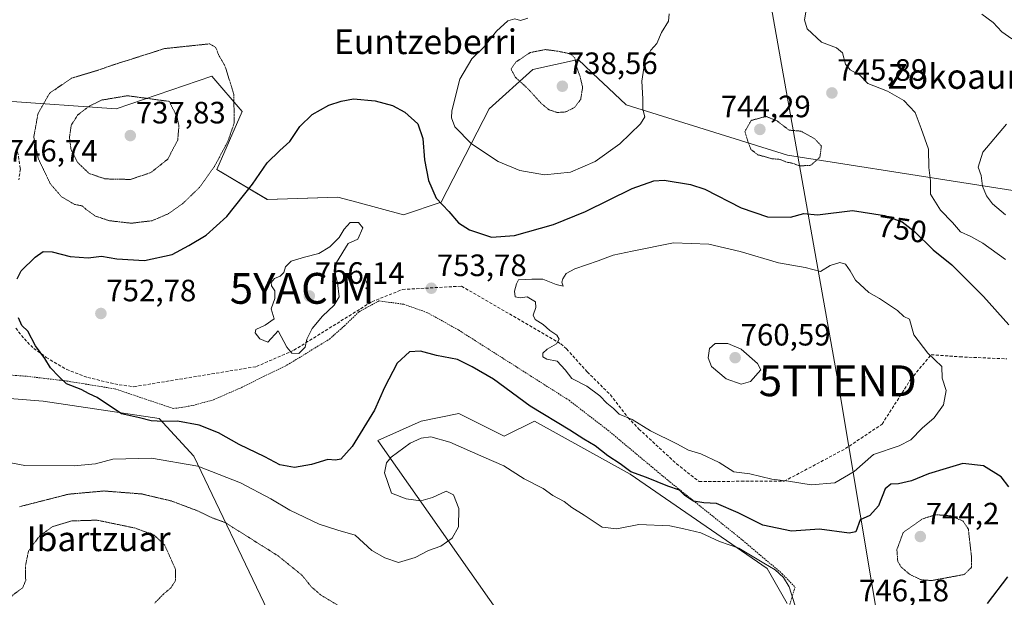
# Model space of a CAD drawing. Units: metres. Extents: x 590059 to 593489, y 4754470 to 4756829.
# Drawn here: x 591267 to 591586, y 4756301 to 4756489 of the extents above; entities that cross this region are included whole.
import ezdxf
from ezdxf.enums import TextEntityAlignment as Align

# ---------------------------------------------------------------- set-up
doc = ezdxf.new("R2010")
doc.units = ezdxf.units.M
doc.header["$MEASUREMENT"] = 0
for name, pattern in [('TRAZOS', [0.75, 0.5, -0.25]), ('TRAZOS2', [0.375, 0.25, -0.125]), ('TRAZOSX2', [1.5, 1, -0.5])]:
    doc.linetypes.add(name, pattern=pattern)
doc.layers.get('0').update_dxf_attribs({"lineweight": 5})
for name, color, linetype, lineweight in [('Alambrada', 19, 'TRAZOS', 0), ('Arbolado forestal CxS', 92, 'Continuous', 0), ('Carátula', 7, 'Continuous', 5), ('Curva de nivel maestra', 36, 'Continuous', 30), ('Curva de nivel normal', 36, 'Continuous', 0), ('Curva de nivel normal depresión', 36, 'TRAZOS2', 0), ('Prado CxS', 92, 'Continuous', 0), ('Punto de cota en terreno', 7, 'Continuous', 0), ('Rótulo de curva de nivel directora', 19, 'Continuous', 0), ('Rótulo de punto de cota en terreno', 19, 'Continuous', 0), ('Senda', 19, 'TRAZOSX2', 0), ('Tendido', 6, 'Continuous', 0), ('Texto cartográfico', 19, 'Continuous', 0), ('Torre de tendido puntual', 7, 'Continuous', 0), ('Yacimiento arqueológico puntual', 7, 'Continuous', 0)]:
    doc.layers.add(name, color=color, linetype=linetype, lineweight=lineweight)
doc.styles.add('Arial', font='txt', dxfattribs={"height": 0.2})

# ---------------------------------------------------------------- blocks, each defined once
blk = doc.blocks.new('*U152')
at = {"layer": 'Prado CxS', "color": 92, "linetype": 'Continuous', "lineweight": 0}
for points in [[(591177.0621, 4756372.7373, 731.8126), (591274.7513, 4756364.9535, 748.0612), (591312.3013, 4756359.2393, 748.9962), (591323.5469, 4756347.1257, 744.7851), (591347.4913, 4756297.1319, 735.2858)], [(591425.7681, 4756291.4853, 735.8883), (591383.2391, 4756352.1109, 745.507), (591397.1985, 4756358.4217, 745.1008), (591409.4433, 4756360.8705, 746.0357), (591424.1369, 4756353.5243, 746.3693), (591433.9321, 4756358.4213, 748.0217), (591464.9521, 4756341.2791, 748.3182), (591509.4237, 4756310.6623, 744.1218), (591515.8761, 4756299.2805, 744.7394)]]:
    blk.add_polyline3d(points, dxfattribs=at)
blk = doc.blocks.new('*U156')
at = {"layer": 'Arbolado forestal CxS', "color": 92, "linetype": 'Continuous', "lineweight": 0}
for points in [[(591515.8761, 4756299.2805, 744.7394), (591509.4237, 4756310.6623, 744.1218), (591464.9521, 4756341.2791, 748.3182), (591433.9321, 4756358.4213, 748.0217), (591424.1369, 4756353.5243, 746.3693), (591409.4433, 4756360.8705, 746.0357), (591397.1985, 4756358.4217, 745.1008), (591383.2391, 4756352.1109, 745.507), (591425.7681, 4756291.4853, 735.8883)], [(591347.4913, 4756297.1319, 735.2858), (591323.5469, 4756347.1257, 744.7851), (591312.3013, 4756359.2393, 748.9962), (591274.7513, 4756364.9535, 748.0612), (591177.0621, 4756372.7373, 731.8126)], [(591261.5469, 4756462.2403, 748.3557), (591298.4259, 4756459.6453, 738.04), (591329.4459, 4756470.2567, 743.7013), (591339.2419, 4756458.8275, 746.628), (591331.0786, 4756440.0531, 746.9714), (591347.4043, 4756430.2569, 753.386), (591370.2614, 4756431.0729, 754.7508), (591376.4377, 4756429.4099, 754.7935), (591391.4854, 4756425.3585, 753.1855), (591403.7303, 4756429.4405, 750.0405), (591419.2409, 4756459.6443, 742.6718), (591433.4529, 4756472.3855, 739.3783), (591448.1539, 4756475.6525, 740.5213), (591454.8433, 4756469.3149, 741.8466), (591456.0835, 4756468.1401, 742.1542), (591463.6711, 4756460.9513, 744.4782), (591515.9407, 4756444.6171, 745.2536), (591628.8973, 4756426.9081, 725.9541)]]:
    blk.add_polyline3d(points, dxfattribs=at)
blk = doc.blocks.new('5PATER')
at = {"layer": 'Carátula', "linetype": 'Continuous', "lineweight": 5}
h = blk.add_hatch(color=250, dxfattribs=at)
edge = h.paths.add_edge_path()
edge.add_ellipse((0, 0.01), major_axis=(-1.33, -1.34), ratio=0.999422, start_angle=0, end_angle=360)
blk = doc.blocks.new('5TTEND')
blk.add_text('5TTEND', height=10).set_placement((0, 0), align=Align.MIDDLE_CENTER)
blk = doc.blocks.new('5YACIM')
blk.add_text('5YACIM', height=10).set_placement((0, 0), align=Align.MIDDLE_CENTER)

msp = doc.modelspace()

# ---------------------------------------------------------------- linework, layer by layer
at = {"layer": 'Alambrada', "color": 19, "linetype": 'TRAZOS', "lineweight": 0}
msp.add_polyline3d([(591259.73, 4756373.67, 747.85), (591269.56, 4756372.96, 748.82), (591282.48, 4756371.43, 749.94), (591298.09, 4756368.88, 750.92), (591316.85, 4756362.55, 750.77), (591318.77, 4756362.72, 750.85), (591323.32, 4756363.52, 751.25), (591329.96, 4756365.35, 752.18), (591339.24, 4756369.43, 753.28), (591346.17, 4756372.88, 753.64), (591353.88, 4756376.64, 754.17), (591367.53, 4756385.04, 754.11), (591372.41, 4756389.35, 753.79), (591377.17, 4756393.91, 753.45), (591383.6, 4756397.43, 753.04), (591391.64, 4756396.31, 753.45), (591399.12, 4756393.67, 753.7), (591409.32, 4756387.99, 753.4), (591445.17, 4756365.18, 753.52), (591457.76, 4756355.5, 753.15), (591477.28, 4756339.19, 750.94), (591500.85, 4756320.3, 746.34), (591514.25, 4756308.96, 745.07), (591518.41, 4756304.64, 745.13), (591515.89, 4756296.31, 743.68)], dxfattribs=at)
at = {"layer": 'Arbolado forestal CxS', "color": 92, "linetype": 'Continuous', "lineweight": 0}
for points in [[(591628.9, 4756426.91, 725.95), (591515.94, 4756444.62, 745.25), (591463.67, 4756460.95, 744.48), (591456.08, 4756468.14, 742.15), (591454.84, 4756469.31, 741.85), (591448.15, 4756475.65, 740.52), (591433.45, 4756472.39, 739.38), (591419.24, 4756459.64, 742.67), (591403.73, 4756429.44, 750.04), (591391.49, 4756425.36, 753.19), (591376.44, 4756429.41, 754.79), (591370.26, 4756431.07, 754.75), (591347.4, 4756430.26, 753.39), (591331.08, 4756440.05, 746.97), (591339.24, 4756458.83, 746.63), (591329.45, 4756470.26, 743.7), (591298.43, 4756459.65, 738.04), (591261.55, 4756462.24, 748.36)], [(591261.55, 4756462.24, 748.36), (591298.43, 4756459.65, 738.04), (591329.45, 4756470.26, 743.7), (591339.24, 4756458.83, 746.63), (591331.08, 4756440.05, 746.97), (591347.4, 4756430.26, 753.39), (591370.26, 4756431.07, 754.75), (591376.44, 4756429.41, 754.79), (591391.49, 4756425.36, 753.19), (591403.73, 4756429.44, 750.04), (591419.24, 4756459.64, 742.67), (591433.45, 4756472.39, 739.38), (591448.15, 4756475.65, 740.52), (591454.84, 4756469.31, 741.85), (591456.08, 4756468.14, 742.15), (591463.67, 4756460.95, 744.48), (591515.94, 4756444.62, 745.25), (591628.9, 4756426.91, 725.95)], [(591261.55, 4756462.24, 748.36), (591298.43, 4756459.65, 738.04), (591329.45, 4756470.26, 743.7), (591339.24, 4756458.83, 746.63), (591331.08, 4756440.05, 746.97), (591347.4, 4756430.26, 753.39), (591370.26, 4756431.07, 754.75), (591376.44, 4756429.41, 754.79), (591391.49, 4756425.36, 753.19), (591403.73, 4756429.44, 750.04), (591419.24, 4756459.64, 742.67), (591433.45, 4756472.39, 739.38), (591448.15, 4756475.65, 740.52), (591454.84, 4756469.31, 741.85), (591456.08, 4756468.14, 742.15), (591463.67, 4756460.95, 744.48), (591515.94, 4756444.62, 745.25), (591628.9, 4756426.91, 725.95)], [(591107.28, 4756382.62, 730.96), (591126.8, 4756380.54, 731.17), (591127.03, 4756380.51, 731.19), (591139.23, 4756367.69, 731.3), (591149.32, 4756363.49, 730.97), (591177.06, 4756372.74, 731.81), (591274.75, 4756364.95, 748.06), (591312.3, 4756359.24, 749), (591323.55, 4756347.13, 744.79), (591347.49, 4756297.13, 735.29)], [(591425.77, 4756291.49, 735.89), (591383.24, 4756352.11, 745.51), (591397.2, 4756358.42, 745.1), (591409.44, 4756360.87, 746.04), (591424.14, 4756353.52, 746.37), (591433.93, 4756358.42, 748.02), (591464.95, 4756341.28, 748.32), (591509.42, 4756310.66, 744.12), (591515.88, 4756299.28, 744.74)]]:
    msp.add_polyline3d(points, dxfattribs=at)
at = {"layer": 'Curva de nivel maestra', "color": 36, "linetype": 'Continuous', "lineweight": 30}
for points in [[(591266.3, 4756404.6, 750), (591267.68, 4756407.18, 750), (591272.19, 4756411.64, 750), (591274.81, 4756413.42, 750), (591277.68, 4756413.33, 750), (591283.51, 4756411.78, 750), (591289.3, 4756411.35, 750), (591293.63, 4756411.88, 750), (591298.63, 4756411, 750), (591307.61, 4756410.55, 750), (591316.56, 4756412.46, 750), (591321.95, 4756415.36, 750), (591327.63, 4756418.74, 750), (591334.32, 4756424.81, 750), (591342.64, 4756435.29, 750), (591347.36, 4756442.14, 750), (591351.41, 4756446.19, 750), (591354.71, 4756449.14, 750), (591357.88, 4756454, 750), (591361.98, 4756457.81, 750), (591367.3, 4756460.85, 750), (591371.3, 4756462.16, 750), (591375.3, 4756462.94, 750), (591382.37, 4756462.31, 750), (591387.93, 4756460.75, 750)], [(591387.93, 4756460.75, 750), (591391.92, 4756458.55, 750), (591396.12, 4756454.83, 750), (591397.82, 4756450.06, 750), (591398.31, 4756443.13, 750), (591399.58, 4756436.4, 750), (591402.07, 4756430.74, 750), (591406.21, 4756426.42, 750), (591409.39, 4756422.72, 750), (591412.94, 4756420.43, 750), (591420.03, 4756418.1, 750), (591427.47, 4756418.62, 750), (591440.09, 4756422.19, 750), (591450.48, 4756426.42, 750), (591465.59, 4756433.84, 750), (591472.6, 4756436.34, 750), (591475.95, 4756436.55, 750), (591484.52, 4756435.19, 750), (591489.13, 4756433.67, 750), (591500.92, 4756427.56, 750), (591509.47, 4756424.63, 750), (591516.92, 4756424.61, 750), (591521.3, 4756425.75, 750), (591525.63, 4756425.32, 750), (591537.06, 4756426.69, 750), (591547.37, 4756425.15, 750), (591553.17, 4756423.02, 750), (591557.04, 4756420.06, 750), (591563.11, 4756414.02, 750), (591569.25, 4756409.08, 750), (591579.48, 4756398.89, 750), (591587.65, 4756389.7, 750)], [(591587.64, 4756337.17, 750), (591585.17, 4756340.35, 750), (591579.47, 4756343.92, 750), (591572.73, 4756344.65, 750), (591567.4, 4756343.13, 750), (591561.67, 4756341.36, 750), (591556.12, 4756339.05, 750), (591551.96, 4756338.09, 750), (591549.46, 4756338.03, 750), (591547.58, 4756336.44, 750), (591545.45, 4756330.96, 750), (591542.69, 4756327.83, 750), (591539.49, 4756326.45, 750), (591538.08, 4756322.51, 750), (591535.9, 4756322.08, 750), (591526.3, 4756323.36, 750), (591517.27, 4756322.8, 750), (591507.93, 4756324.69, 750), (591500, 4756328.74, 750), (591492.92, 4756331.74, 750), (591488.86, 4756331.93, 750), (591485.45, 4756332.48, 750), (591482.72, 4756334.36, 750), (591480.99, 4756336.02, 750), (591477.18, 4756337.36, 750), (591470.23, 4756340.16, 750), (591465.18, 4756342.02, 750), (591461.76, 4756344.64, 750), (591457.7, 4756347.15, 750), (591453.64, 4756350.4, 750), (591450, 4756352.54, 750), (591445.38, 4756355.55, 750), (591432.59, 4756363.24, 750), (591420.64, 4756372.08, 750), (591413.75, 4756376.06, 750), (591409.07, 4756378.41, 750), (591402.19, 4756379.74, 750), (591397.02, 4756381.16, 750), (591393.48, 4756380.85, 750), (591389.48, 4756377.26, 750), (591385.37, 4756369.37, 750), (591382.15, 4756362.03, 750), (591374.85, 4756350.2, 750), (591371.18, 4756346.09, 750), (591369.52, 4756345.75, 750), (591366.96, 4756346, 750), (591361.72, 4756344.41, 750), (591356.25, 4756343.37, 750), (591351.5, 4756344.32, 750), (591346.64, 4756346.89, 750), (591338.32, 4756350.91, 750), (591331.63, 4756354.61, 750), (591325.3, 4756357.08, 750), (591318.3, 4756358.38, 750), (591313.62, 4756358.27, 750), (591309.75, 4756358.52, 750), (591305.95, 4756359.49, 750), (591300.1, 4756360.79, 750), (591292.21, 4756366.15, 750), (591289.67, 4756367.31, 750), (591287.04, 4756368.65, 750), (591282.35, 4756370.5, 750), (591279.8, 4756372.95, 750), (591277.19, 4756375.67, 750), (591275.29, 4756378.72, 750), (591272.24, 4756382.82, 750), (591269.77, 4756387.65, 750), (591267.83, 4756389.45, 750), (591266.81, 4756391.96, 750)], [(591580.79, 4756299.26, 750), (591587.34, 4756308, 750)]]:
    msp.add_polyline3d(points, dxfattribs=at)
at = {"layer": 'Curva de nivel normal', "color": 36, "linetype": 'Continuous', "lineweight": 0}
for points in [[(591431.86, 4756489.07, 745), (591429.49, 4756488.37, 745), (591427.63, 4756488.81, 745), (591425.3, 4756488.18, 745), (591421.63, 4756484.9, 745), (591417.63, 4756479.74, 745), (591413.63, 4756475.93, 745), (591409.77, 4756469.27, 745), (591407.18, 4756459, 745), (591407.06, 4756456.8, 745), (591408.2, 4756453.85, 745), (591413.55, 4756448.33, 745), (591422.25, 4756442.56, 745), (591429.2, 4756439.68, 745), (591437.18, 4756438.33, 745), (591445.68, 4756439.13, 745), (591453.66, 4756442.58, 745), (591461.63, 4756448.34, 745), (591468.34, 4756454.78, 745), (591469.68, 4756457.09, 745), (591469.05, 4756459.58, 745), (591469.1, 4756462.97, 745), (591468.74, 4756468.64, 745), (591469.75, 4756474.98, 745), (591471.68, 4756478.66, 745), (591473.65, 4756480.87, 745), (591475.12, 4756484.45, 745), (591477.38, 4756488.12, 745), (591477.58, 4756490.51, 745)], [(591521.86, 4756491.07, 745), (591521.47, 4756488.5, 745), (591522.33, 4756485.65, 745), (591526.97, 4756481.25, 745), (591531.86, 4756479.44, 745), (591533.76, 4756477.8, 745), (591534.74, 4756474.2, 745), (591536.22, 4756472.37, 745), (591539.43, 4756470.59, 745), (591542.04, 4756467.86, 745), (591548.33, 4756465.46, 745), (591553.62, 4756462.36, 745), (591557.33, 4756458.47, 745), (591559.27, 4756453.3, 745), (591561.62, 4756446.62, 745), (591561.79, 4756440.64, 745), (591562.31, 4756436.38, 745), (591562.33, 4756431.98, 745), (591565.59, 4756426.79, 745), (591569.46, 4756422.78, 745), (591572, 4756419.76, 745), (591575.36, 4756418.33, 745), (591579.3, 4756416.12, 745), (591586.64, 4756410.8, 745)], [(591578.97, 4756490.35, 740), (591582.6, 4756487.68, 740), (591585.39, 4756484.68, 740), (591588.64, 4756482.35, 740)], [(591586.97, 4756454.71, 740), (591579.31, 4756445.67, 740), (591577.78, 4756440.78, 740), (591578.72, 4756438.12, 740), (591579.11, 4756434.59, 740), (591580.47, 4756431.43, 740), (591582.37, 4756428.86, 740), (591586.55, 4756425.37, 740)], [(591357.66, 4756380.37, 755), (591359.67, 4756382.41, 755), (591360.24, 4756384.97, 755), (591361.92, 4756388.46, 755), (591365.24, 4756392.42, 755), (591369.07, 4756396.03, 755), (591370.72, 4756398.76, 755), (591370.17, 4756403.28, 755), (591369.21, 4756407, 755), (591369.79, 4756409.84, 755), (591373.63, 4756416.04, 755), (591376.72, 4756417.45, 755), (591378.33, 4756421.15, 755), (591376.89, 4756422.87, 755), (591374.19, 4756422.8, 755), (591372.26, 4756420.66, 755), (591370.73, 4756417.98, 755), (591367.63, 4756414.95, 755), (591364.14, 4756412.77, 755), (591359.42, 4756411.6, 755), (591355.1, 4756410.34, 755), (591353.29, 4756408.45, 755), (591352.76, 4756406.59, 755), (591351.52, 4756405.4, 755), (591349.77, 4756404.68, 755), (591348.67, 4756403.43, 755), (591348.71, 4756402.33, 755), (591349.78, 4756400.72, 755), (591349.79, 4756398.18, 755), (591348.67, 4756394.84, 755), (591349.63, 4756391.6, 755), (591346.69, 4756389.51, 755), (591343.7, 4756388.15, 755), (591343.47, 4756387.06, 755), (591344.96, 4756385.1, 755), (591347.56, 4756384.05, 755), (591350.89, 4756387.71, 755), (591353.69, 4756382.37, 755), (591355.38, 4756380.44, 755), (591357.66, 4756380.37, 755)], [(591523.63, 4756337.8, 755), (591531.3, 4756338.46, 755), (591537.51, 4756342.06, 755), (591543.81, 4756347.63, 755), (591552.18, 4756350.38, 755), (591555.96, 4756352.39, 755), (591559.63, 4756356.2, 755), (591563.51, 4756359.48, 755), (591566.56, 4756363.76, 755), (591567.36, 4756368.33, 755), (591566.11, 4756372.4, 755), (591565.98, 4756376.18, 755), (591561.41, 4756380.48, 755), (591556.95, 4756386.42, 755), (591555.52, 4756391.46, 755), (591553.68, 4756392.31, 755), (591551.59, 4756394.28, 755), (591545.75, 4756398.24, 755), (591542.29, 4756400.18, 755), (591537.98, 4756404.09, 755), (591536.26, 4756407.15, 755), (591534.79, 4756409.28, 755), (591532.92, 4756409.88, 755), (591529.81, 4756408.87, 755), (591526.66, 4756406.96, 755), (591521.7, 4756408.19, 755), (591513.06, 4756409.8, 755), (591500.6, 4756413.42, 755), (591490.43, 4756415.77, 755), (591479.04, 4756416.23, 755), (591465.59, 4756413.54, 755), (591459.48, 4756412.22, 755), (591454.59, 4756410.36, 755), (591447.05, 4756407.77, 755), (591444.21, 4756406.28, 755), (591443.12, 4756404.62, 755), (591442.85, 4756403.5, 755), (591443.27, 4756402.24, 755), (591440.96, 4756402.72, 755), (591436.72, 4756404.51, 755), (591433.08, 4756404.46, 755), (591428.76, 4756404.29, 755), (591428.09, 4756403, 755), (591427.45, 4756400.58, 755), (591427.76, 4756398.74, 755), (591429.42, 4756398.36, 755), (591431.58, 4756398.74, 755), (591434.32, 4756397.06, 755), (591434.36, 4756395.23, 755), (591433.59, 4756392.77, 755), (591434.17, 4756391.34, 755), (591436.83, 4756389.81, 755), (591438.96, 4756387.78, 755), (591441.16, 4756386.32, 755), (591441.98, 4756384.99, 755), (591441.06, 4756383.51, 755), (591438.12, 4756381.81, 755), (591436.71, 4756380.46, 755), (591436.65, 4756379.32, 755), (591438.02, 4756378.51, 755), (591441.36, 4756377.85, 755), (591443.92, 4756375.08, 755), (591446.09, 4756372.24, 755), (591450.9, 4756369.72, 755), (591455.15, 4756366.64, 755), (591457.44, 4756364.26, 755), (591459.58, 4756362.56, 755), (591461.36, 4756360.65, 755), (591465.63, 4756358.91, 755), (591471.61, 4756355.28, 755), (591480.12, 4756351.09, 755), (591483.92, 4756349.03, 755), (591487.92, 4756347.81, 755), (591493.87, 4756345.02, 755), (591498.53, 4756342.01, 755), (591503.79, 4756341.39, 755), (591510.89, 4756339.66, 755), (591516.3, 4756338.96, 755), (591523.63, 4756337.8, 755)], [(591500.91, 4756370.47, 760), (591503.99, 4756371.24, 760), (591507.31, 4756375.06, 760), (591506.29, 4756377.12, 760), (591500.97, 4756381.79, 760), (591496.65, 4756383.63, 760), (591492.47, 4756383.65, 760), (591490.72, 4756382.03, 760), (591490.28, 4756378.93, 760), (591491.38, 4756376.17, 760), (591496.12, 4756372.16, 760), (591500.91, 4756370.47, 760)], [(591518.34, 4756298.86, 745), (591516.54, 4756304.69, 745), (591514.62, 4756307.77, 745), (591511.94, 4756310.25, 745), (591508.29, 4756312.4, 745), (591500.24, 4756317.21, 745), (591493.96, 4756319.44, 745), (591487.87, 4756322.2, 745), (591482.34, 4756323.53, 745), (591477.81, 4756324.49, 745), (591467.78, 4756324.93, 745), (591460.67, 4756323.49, 745), (591455.94, 4756324.1, 745), (591450.1, 4756327.92, 745), (591446.03, 4756330.45, 745), (591443.54, 4756332.42, 745), (591439.92, 4756334.34, 745), (591436.8, 4756336.62, 745), (591430.58, 4756339.76, 745), (591424.01, 4756343.94, 745), (591417.54, 4756346.7, 745), (591406.58, 4756351.66, 745), (591400.34, 4756353.39, 745), (591397.2, 4756352.9, 745), (591393.71, 4756351.28, 745), (591387.58, 4756346.75, 745), (591386, 4756344.94, 745), (591385.38, 4756341.66, 745), (591387.63, 4756335.13, 745), (591392.43, 4756333.22, 745), (591397.1, 4756332.55, 745), (591400.91, 4756333.64, 745), (591405.4, 4756335.69, 745), (591407.74, 4756334.55, 745), (591409.42, 4756330.07, 745), (591409.33, 4756324.18, 745), (591407.3, 4756320.48, 745), (591403.63, 4756317.9, 745), (591399.63, 4756316.48, 745), (591395.3, 4756314.18, 745), (591389.94, 4756312.64, 745), (591385.53, 4756314.1, 745), (591381.3, 4756316.52, 745), (591375.83, 4756321.5, 745), (591370.25, 4756323.07, 745), (591364.21, 4756325.03, 745), (591354.69, 4756329.56, 745), (591348.54, 4756333.22, 745), (591338.76, 4756338.38, 745), (591324.9, 4756343.84, 745), (591309.87, 4756346.41, 745), (591297.31, 4756346.05, 745), (591291.67, 4756344.64, 745), (591284.84, 4756343.9, 745), (591268.77, 4756344.1, 745), (591258.5, 4756346, 745)]]:
    msp.add_polyline3d(points, dxfattribs=at)
at = {"layer": 'Curva de nivel normal depresión', "color": 36, "linetype": 'TRAZOS2', "lineweight": 0}
for points in [[(591303.28, 4756422.59, 745), (591310.06, 4756423.41, 745), (591315.41, 4756425.7, 745), (591319.94, 4756428.91, 745), (591325.38, 4756434.16, 745), (591330.25, 4756440.97, 745), (591334.63, 4756449.16, 745), (591336.68, 4756455.12, 745), (591336.53, 4756464.41, 745), (591333.66, 4756473.66, 745), (591331.63, 4756477.14, 745), (591330.7, 4756479.56, 745), (591328.76, 4756480.76, 745), (591314.08, 4756479.21, 745), (591296.96, 4756473.76, 745), (591292.36, 4756472.14, 745), (591283.99, 4756469.64, 745), (591276.78, 4756464.7, 745), (591273.09, 4756458.13, 745), (591271.72, 4756450.53, 745), (591273.14, 4756443.68, 745), (591277.07, 4756435.4, 745), (591280.7, 4756431.18, 745), (591284.89, 4756428.71, 745), (591287.4, 4756428.22, 745), (591288.81, 4756426.99, 745), (591291.76, 4756424.86, 745), (591296.26, 4756423.41, 745), (591303.28, 4756422.59, 745)], [(591441.39, 4756458.47, 740), (591444.15, 4756458.69, 740), (591447.02, 4756460.19, 740), (591448.94, 4756462.76, 740), (591449.57, 4756466.61, 740), (591448.75, 4756470.16, 740), (591447.66, 4756473.12, 740), (591447.03, 4756476.2, 740), (591445.63, 4756477.52, 740), (591441.46, 4756478.38, 740), (591437.46, 4756478.89, 740), (591432.54, 4756477.91, 740), (591427.92, 4756474.84, 740), (591426.38, 4756472.59, 740), (591427.74, 4756469.95, 740), (591431.77, 4756466.29, 740), (591436.28, 4756461.33, 740), (591438.73, 4756459.34, 740), (591441.39, 4756458.47, 740)], [(591303.02, 4756436.79, 740), (591309.63, 4756439, 740), (591315.14, 4756443.37, 740), (591318.37, 4756449.59, 740), (591318.75, 4756454.12, 740), (591318.16, 4756456.98, 740), (591315.63, 4756462.09, 740), (591302.04, 4756463.93, 740), (591293.56, 4756462.49, 740), (591289.36, 4756460.33, 740), (591285.91, 4756457.64, 740), (591283.85, 4756454.33, 740), (591283.27, 4756450.45, 740), (591283.81, 4756446.43, 740), (591285.88, 4756442.36, 740), (591289.66, 4756438.73, 740), (591294.84, 4756436.96, 740), (591303.02, 4756436.79, 740)], [(591519.94, 4756441.18, 745), (591523.52, 4756441.38, 745), (591526.45, 4756444, 745), (591526.95, 4756447.6, 745), (591524.73, 4756450.03, 745), (591520.25, 4756452.45, 745), (591516.49, 4756452.76, 745), (591512.57, 4756455.76, 745), (591509.02, 4756457.22, 745), (591504.18, 4756455.93, 745), (591502.14, 4756452.34, 745), (591503.25, 4756448.76, 745), (591504.13, 4756446.5, 745), (591506.34, 4756444.78, 745), (591510.96, 4756443.51, 745), (591513.59, 4756443.28, 745), (591515.44, 4756442.45, 745), (591517.5, 4756442.07, 745), (591519.94, 4756441.18, 745)], [(591370.67, 4756298.49, 740), (591364.64, 4756302.14, 740), (591361.64, 4756304.74, 740), (591358.69, 4756308.43, 740), (591350.91, 4756314.74, 740), (591339.55, 4756321.9, 740), (591333.68, 4756325.59, 740), (591329.72, 4756327.01, 740), (591325.06, 4756329.26, 740), (591316.31, 4756332.55, 740), (591306.69, 4756334.82, 740), (591294.47, 4756335.79, 740), (591282.98, 4756334.75, 740), (591267.14, 4756330.7, 740)], [(591310.93, 4756299.47, 735), (591313.63, 4756302.26, 735), (591316.23, 4756304.45, 735), (591317.65, 4756306.83, 735), (591317.69, 4756310.32, 735), (591314.12, 4756318.28, 735), (591310.71, 4756321.49, 735), (591304.6, 4756323.75, 735), (591292.2, 4756326.33, 735), (591284.01, 4756326.08, 735), (591277.89, 4756324.28, 735), (591273.57, 4756321.15, 735), (591270.01, 4756316.35, 735), (591269.02, 4756311.51, 735), (591269.1, 4756306.76, 735), (591268.12, 4756304.39, 735), (591265.36, 4756302.38, 735), (591263.13, 4756300.38, 735)], [(591562.58, 4756306.74, 745), (591573.22, 4756308.71, 745), (591575.59, 4756311.05, 745), (591575.56, 4756314.63, 745), (591574.56, 4756323.38, 745), (591572.9, 4756325.99, 745), (591568.94, 4756327.73, 745), (591564.06, 4756328.09, 745), (591559.74, 4756326.77, 745), (591553.43, 4756322.29, 745), (591551.4, 4756316.78, 745), (591551.69, 4756312.92, 745), (591552.88, 4756311.05, 745), (591555.7, 4756308.66, 745), (591559.28, 4756307, 745), (591562.58, 4756306.74, 745)]]:
    msp.add_polyline3d(points, dxfattribs=at)
at = {"layer": 'Prado CxS', "color": 92, "linetype": 'Continuous', "lineweight": 0}
for points in [[(591107.28, 4756382.62, 730.96), (591126.8, 4756380.54, 731.17), (591127.03, 4756380.51, 731.19), (591139.23, 4756367.69, 731.3), (591149.32, 4756363.49, 730.97), (591177.06, 4756372.74, 731.81), (591274.75, 4756364.95, 748.06), (591312.3, 4756359.24, 749), (591323.55, 4756347.13, 744.79), (591347.49, 4756297.13, 735.29)], [(591425.77, 4756291.49, 735.89), (591383.24, 4756352.11, 745.51), (591397.2, 4756358.42, 745.1), (591409.44, 4756360.87, 746.04), (591424.14, 4756353.52, 746.37), (591433.93, 4756358.42, 748.02), (591464.95, 4756341.28, 748.32), (591509.42, 4756310.66, 744.12), (591515.88, 4756299.28, 744.74)]]:
    msp.add_polyline3d(points, dxfattribs=at)
at = {"layer": 'Senda', "color": 19, "linetype": 'TRAZOSX2', "lineweight": 0}
for points in [[(591266.48, 4756445.77), (591267.38, 4756440.19), (591266.89, 4756436.64)], [(591265.86, 4756388.54), (591269.66, 4756383.99), (591271.73, 4756382), (591275.78, 4756379.1), (591282.38, 4756375.17), (591289.21, 4756372.54), (591299.41, 4756370.24), (591304.19, 4756369.6), (591343.89, 4756376.13), (591355.99, 4756381.41), (591381.27, 4756397.14), (591391.19, 4756401.11), (591410.34, 4756402.2), (591442.52, 4756383.53), (591444.37, 4756381.83), (591451.06, 4756374.41), (591458.56, 4756366.96), (591464.25, 4756359.59), (591467.82, 4756355.88), (591479.96, 4756344.62), (591487.3, 4756338.83), (591500.99, 4756338.94), (591514.88, 4756338.94), (591534.73, 4756349.52), (591546.63, 4756357.46), (591555.89, 4756372.01), (591562.51, 4756379.95), (591571.77, 4756379.29), (591586.98, 4756378.62)]]:
    msp.add_lwpolyline(points, dxfattribs=at)
at = {"layer": 'Tendido', "color": 6, "linetype": 'Continuous', "lineweight": 0}
msp.add_polyline3d([(591456.5, 4756802.32, 720), (591459.37, 4756785.89, 720.89), (591485.47, 4756637.7, 723.34), (591510.01, 4756496.61, 744.55), (591532.25, 4756371.52, 758.76), (591553.84, 4756242.48, 744.05), (591594.92, 4756014.7, 750.07), (591625.12, 4755839.47, 753.76), (591663.67, 4755626.36, 770.11), (591691.95, 4755462.32, 780.85), (591722.96, 4755284.98, 792.31), (591744.49, 4755162.64, 803.43), (591677.45, 4754997.79, 814.25), (591532.67, 4754643.46, 792.45), (591469.01, 4754488.61, 748.53)], dxfattribs=at)

# ---------------------------------------------------------------- block references
at = {"layer": 'Arbolado forestal CxS', "color": 92, "linetype": 'Continuous', "lineweight": 0}
msp.add_blockref('*U156', (0, 0), dxfattribs=at)
at = {"layer": 'Prado CxS', "color": 92, "linetype": 'Continuous', "lineweight": 0}
msp.add_blockref('*U152', (0, 0), dxfattribs=at)
at = {"layer": 'Punto de cota en terreno', "linetype": 'Continuous', "lineweight": 0}
for p in [(591443, 4756467, 738.56), (591530.35, 4756464.83, 745.89), (591507, 4756453, 744.29), (591303, 4756451, 737.83), (591400.55, 4756401.51, 753.78), (591361, 4756399, 756.14), (591293.47, 4756393.33, 752.78), (591499, 4756379, 760.59), (591559, 4756321, 744.2)]:
    msp.add_blockref('5PATER', p, dxfattribs=at)
at = {"layer": 'Torre de tendido puntual', "linetype": 'Continuous', "lineweight": 0}
msp.add_blockref('5TTEND', (591532.25, 4756371.52, 758.76), dxfattribs=at)
at = {"layer": 'Yacimiento arqueológico puntual', "linetype": 'Continuous', "lineweight": 0}
msp.add_blockref('5YACIM', (591358.67, 4756401.48, 755.91), dxfattribs=at)

# ---------------------------------------------------------------- texts
at = {"layer": 'Rótulo de curva de nivel directora', "color": 19, "linetype": 'Continuous', "lineweight": 0, "style": 'Arial'}
msp.add_text('750', height=7, rotation=-8.4955, dxfattribs=at).set_placement((591553.14, 4756420.72), align=Align.MIDDLE_CENTER)
at = {"layer": 'Rótulo de punto de cota en terreno', "color": 19, "linetype": 'Continuous', "lineweight": 0, "style": 'Arial'}
for s, p in [('738,56', (591444.76, 4756468.76)), ('745,89', (591532.11, 4756466.59)), ('744,29', (591494.35, 4756454.76)), ('737,83', (591304.76, 4756452.76)), ('746,74', (591263.27, 4756440.42)), ('753,78', (591402.31, 4756403.27)), ('756,14', (591362.76, 4756400.76)), ('752,78', (591295.23, 4756395.09)), ('760,59', (591500.76, 4756380.76)), ('744,2', (591560.76, 4756322.76)), ('746,18', (591539.14, 4756297.82))]:
    msp.add_text(s, height=7, dxfattribs=at).set_placement(p, align=Align.BOTTOM_LEFT)
at = {"layer": 'Texto cartográfico', "color": 19, "linetype": 'Continuous', "lineweight": 0, "style": 'Arial'}
for s, p in [('Euntzeberri', (591398.65, 4756481.43)), ('Zokoaundi', (591575.84, 4756470.17)), ('Ibartzuar', (591292.74, 4756320.29))]:
    msp.add_text(s, height=8, dxfattribs=at).set_placement(p, align=Align.MIDDLE_CENTER)

doc.saveas('drawing.dxf')
